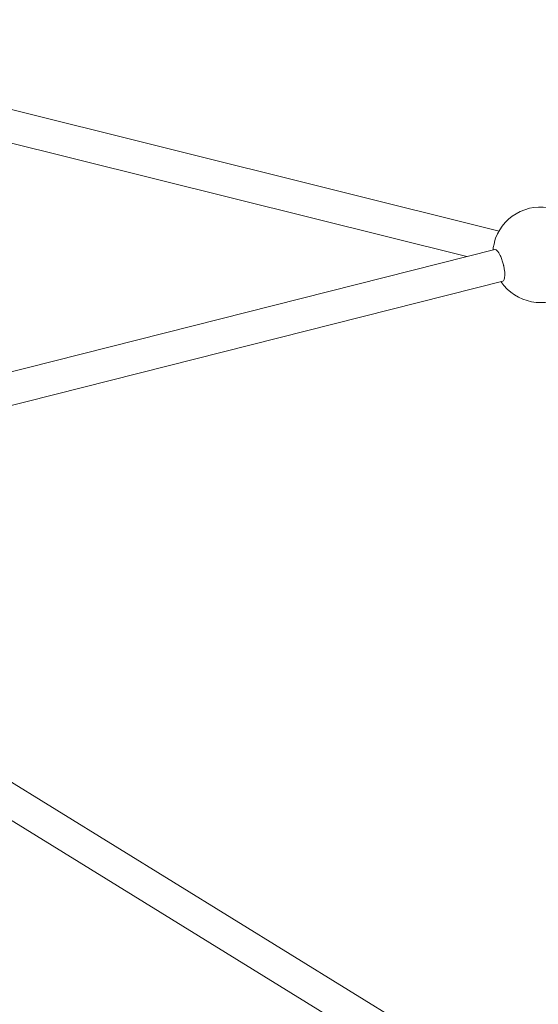
# Model space of a CAD drawing. Units: millimetres. Extents: x 280.6 to 321.4, y 165.1 to 224.1.
# Drawn here: x 303.3 to 304.6, y 184.6 to 187 of the extents above; entities that cross this region are included whole.
import ezdxf

# ---------------------------------------------------------------- set-up
doc = ezdxf.new("R2010")
doc.units = ezdxf.units.MM
doc.header["$MEASUREMENT"] = 0
doc.layers.add('Ebene 1', color=7, linetype='Continuous', lineweight=0)

# ---------------------------------------------------------------- blocks, each defined once
blk = doc.blocks.new('Block_1')
at = {"layer": 'Ebene 1', "color": 250, "lineweight": 9}
for p, q in [((304.5251, 186.456), (301.4388, 187.2256)), ((301.4193, 187.148), (304.4462, 186.3932)), ((304.5147, 186.4106), (302.2905, 185.8481)), ((302.3429, 185.7788), (304.5343, 186.333)), ((304.5415, 184.3526), (302.5516, 185.58)), ((302.5097, 185.5118), (304.4995, 184.2845))]:
    blk.add_line(p, q, dxfattribs=at)
for points in [[(304.5104, 186.4095), (304.5111, 186.4155), (304.5128, 186.4242), (304.515, 186.4327), (304.5168, 186.4382)], [(304.5343, 186.333), (304.5359, 186.3339), (304.5377, 186.3367), (304.5389, 186.3414), (304.5393, 186.3475), (304.539, 186.3549), (304.538, 186.3631), (304.5365, 186.3707), (304.5363, 186.3718), (304.536, 186.373), (304.534, 186.3804), (304.5313, 186.3886), (304.5293, 186.3933), (304.5281, 186.396), (304.5249, 186.4022), (304.522, 186.4062), (304.5215, 186.4068), (304.5184, 186.4097), (304.5155, 186.4107), (304.5147, 186.4106)]]:
    blk.add_lwpolyline(points, dxfattribs=at)
for points in [[(304.7334, 186.4478), (304.7058, 186.5065), (304.6358, 186.5317), (304.5771, 186.504), (304.5491, 186.4909), (304.5275, 186.4672), (304.5168, 186.4382)], [(304.5298, 186.3319), (304.5662, 186.2781), (304.6392, 186.264), (304.693, 186.3004), (304.703, 186.3072), (304.712, 186.3156), (304.7195, 186.3251)]]:
    blk.add_open_spline(points, degree=3, knots=[0, 0, 0, 0, 1, 1, 1, 2, 2, 2, 2], dxfattribs=at)

msp = doc.modelspace()

# ---------------------------------------------------------------- block references
at = {"layer": 'Ebene 1'}
msp.add_blockref('Block_1', (0, 0), dxfattribs=at)

doc.saveas('drawing.dxf')
